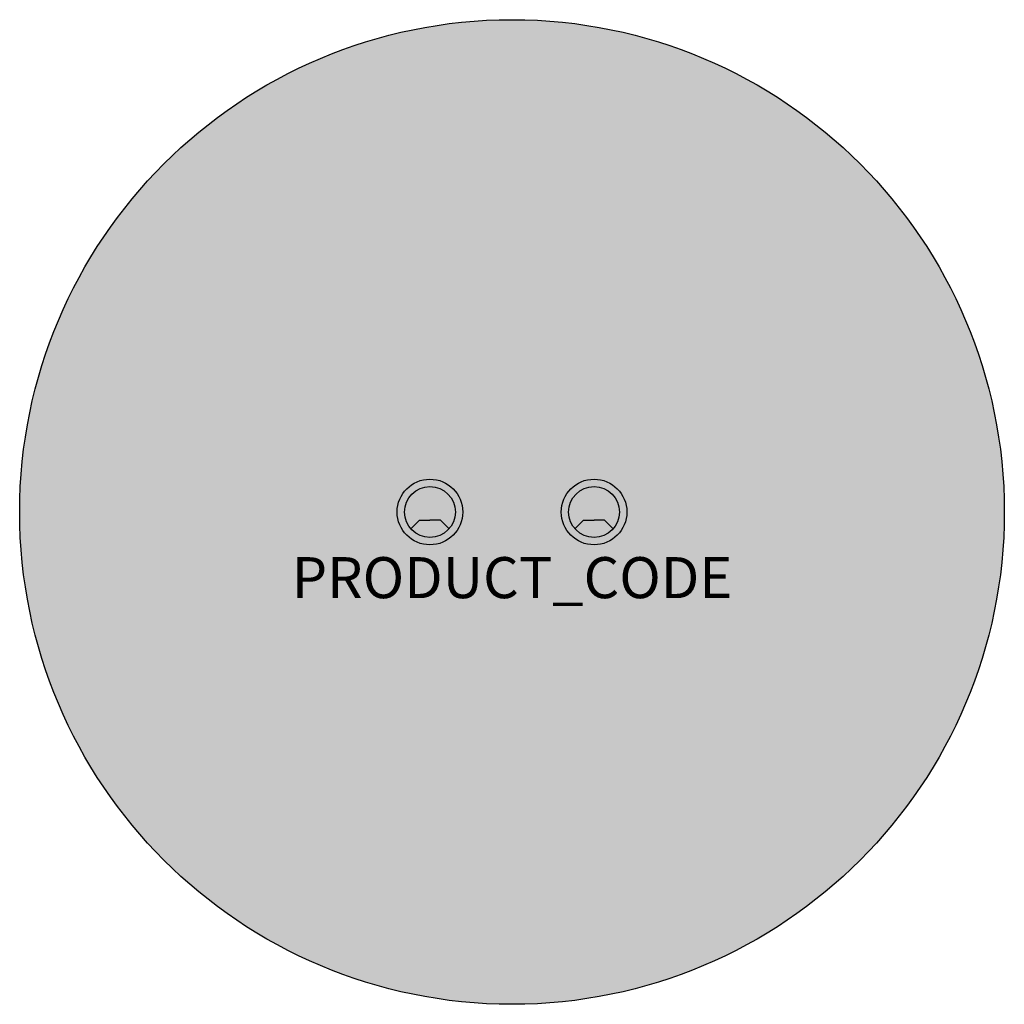
# Model space of a CAD drawing. Units: millimetres. Extents: x 30171 to 31371, y 464 to 1664.
import ezdxf
from ezdxf.enums import TextEntityAlignment as Align

# ---------------------------------------------------------------- set-up
doc = ezdxf.new("R2010")
doc.units = ezdxf.units.MM
doc.header["$LTSCALE"] = 100
for name, color, linetype in [('CABLE PORT', 7, 'Continuous'), ('HATCH', 8, 'Continuous'), ('MOMENT TABLES', 7, 'Continuous'), ('PRODUCT CODE', 7, 'Continuous')]:
    doc.layers.add(name, color=color, linetype=linetype)
doc.styles.add('arial', font='arial.ttf')

msp = doc.modelspace()

# ---------------------------------------------------------------- hatches: boundary and pattern name
at = {"layer": 'CABLE PORT'}
h = msp.add_hatch(color=255, dxfattribs=at)
edge = h.paths.add_edge_path()
edge.add_ellipse((30671, 1064), major_axis=(28.2842712471001, 28.28427124782646), ratio=0.9999999999999029, start_angle=-45.000000000002785, end_angle=134.9999999999972, ccw=False)
edge.add_ellipse((30671, 1064), major_axis=(28.2842712471001, 28.28427124782646), ratio=0.9999999999999029, start_angle=134.9999999999972, end_angle=314.9999999999972, ccw=False)
edge = h.paths.add_edge_path(flags=16)
edge.add_ellipse((30671, 1064), major_axis=(-21.92031021706481, 21.92031021650188), ratio=0.9999999999999658, start_angle=225.000000000001, end_angle=405.000000000001)
edge.add_ellipse((30671, 1064), major_axis=(-21.92031021706481, 21.92031021650188), ratio=0.9999999999999658, start_angle=45.00000000000097, end_angle=225.000000000001)
h = msp.add_hatch(color=255, dxfattribs=at)
edge = h.paths.add_edge_path()
edge.add_ellipse((30871, 1064), major_axis=(-28.2842712471001, 28.28427124782646), ratio=0.9999999999999029, start_angle=225.0000000000028, end_angle=405.0000000000028)
edge.add_ellipse((30871, 1064), major_axis=(-28.2842712471001, 28.28427124782646), ratio=0.9999999999999029, start_angle=45.00000000000277, end_angle=225.0000000000028)
edge = h.paths.add_edge_path(flags=16)
edge.add_ellipse((30871, 1064), major_axis=(21.92031021706481, 21.92031021650188), ratio=0.9999999999999658, start_angle=-45.00000000000102, end_angle=134.999999999999, ccw=False)
edge.add_ellipse((30871, 1064), major_axis=(21.92031021706481, 21.92031021650188), ratio=0.9999999999999658, start_angle=134.999999999999, end_angle=314.99999999999903, ccw=False)
h = msp.add_hatch(color=253, dxfattribs=at)
edge = h.paths.add_edge_path()
edge.add_ellipse((30671, 1064), major_axis=(21.9203102165106, 21.92031021707353), ratio=0.9999999999996161, start_angle=273.91151701150943, end_angle=314.99999999998903, ccw=False)
edge.add_line((30694.36456099391, 1043.626063474141), (30683.757959276, 1054.232665191841))
edge.add_line((30683.75795927598, 1054.232665191663), (30671.00000000012, 1054.232665191488))
edge.add_line((30671.00000000013, 1054.232665191492), (30658.24204072427, 1054.232665191317))
edge.add_line((30658.24204072426, 1054.232665191488), (30647.63543900657, 1043.626063473523))
edge.add_ellipse((30671, 1064), major_axis=(-21.92031021707353, 21.9203102165106), ratio=0.9999999999996163, start_angle=45.00000000001103, end_angle=86.08848298849063, ccw=False)
edge.add_ellipse((30671, 1064), major_axis=(21.92031021650187, 21.92031021706481), ratio=0.9999999999999658, start_angle=-45.00000000000102, end_angle=134.999999999999, ccw=False)
h = msp.add_hatch(color=253, dxfattribs=at)
edge = h.paths.add_edge_path()
edge.add_ellipse((30871, 1064), major_axis=(-21.9203102165106, 21.92031021707353), ratio=0.9999999999996161, start_angle=45.00000000001099, end_angle=86.08848298849054)
edge.add_line((30847.63543900609, 1043.626063474141), (30858.242040724, 1054.232665191841))
edge.add_line((30858.24204072402, 1054.232665191663), (30870.99999999988, 1054.232665191488))
edge.add_line((30870.99999999987, 1054.232665191492), (30883.75795927573, 1054.232665191317))
edge.add_line((30883.75795927574, 1054.232665191488), (30894.36456099343, 1043.626063473523))
edge.add_ellipse((30871, 1064), major_axis=(21.92031021707353, 21.9203102165106), ratio=0.9999999999996163, start_angle=273.9115170115094, end_angle=314.999999999989)
edge.add_ellipse((30871, 1064), major_axis=(-21.92031021650187, 21.92031021706481), ratio=0.9999999999999658, start_angle=225.000000000001, end_angle=405.000000000001)
h = msp.add_hatch(color=252, dxfattribs=at)
edge = h.paths.add_edge_path()
edge.add_line((30658.24204072426, 1054.232665191488), (30671.00000000012, 1054.232665191663))
edge.add_line((30671.00000000013, 1054.232665191492), (30683.75795927598, 1054.232665191666))
edge.add_line((30683.75795927598, 1054.232665191663), (30694.36456099394, 1043.62606347397))
edge.add_ellipse((30671, 1064), major_axis=(-21.92031021706447, 21.92031021650153), ratio=1, start_angle=86.08848298848898, end_angle=183.911517011511, ccw=False)
edge.add_line((30647.63543900657, 1043.626063473464), (30658.24204072421, 1054.232665191423))
h = msp.add_hatch(color=252, dxfattribs=at)
edge = h.paths.add_edge_path()
edge.add_line((30883.75795927574, 1054.232665191488), (30870.99999999988, 1054.232665191663))
edge.add_line((30870.99999999987, 1054.232665191492), (30858.24204072402, 1054.232665191666))
edge.add_line((30858.24204072402, 1054.232665191663), (30847.63543900606, 1043.62606347397))
edge.add_ellipse((30871, 1064), major_axis=(21.92031021706447, 21.92031021650153), ratio=1, start_angle=176.088482988489, end_angle=273.911517011511)
edge.add_line((30894.36456099343, 1043.626063473464), (30883.75795927579, 1054.232665191423))
at = {"layer": 'HATCH'}
h = msp.add_hatch(color=7, dxfattribs=at)
h.dxf.hatch_style = 1
h.paths.add_polyline_path([(30171, 1064, 1), (31371, 1064, 1)])

# ---------------------------------------------------------------- linework, layer by layer
at = {"layer": 'CABLE PORT'}
for p, q in [((30658.24204072426, 1054.232665191488), (30647.63543900663, 1043.626063473472)), ((30658.24204072426, 1054.232665191488), (30671.00000000013, 1054.232665191492)), ((30683.75795927598, 1054.232665191725), (30671.00000000013, 1054.232665191492)), ((30683.75795927598, 1054.232665191725), (30694.36456099391, 1043.626063474141)), ((30858.24204072402, 1054.232665191725), (30847.63543900609, 1043.626063474141)), ((30858.24204072402, 1054.232665191725), (30870.99999999987, 1054.232665191492)), ((30883.75795927574, 1054.232665191488), (30870.99999999987, 1054.232665191492)), ((30883.75795927574, 1054.232665191488), (30894.36456099337, 1043.626063473472))]:
    msp.add_line(p, q, dxfattribs=at)
for centre, radius in [((30671, 1064), 40), ((30871, 1064), 40), ((30671, 1064), 31), ((30871, 1064), 31)]:
    msp.add_circle(centre, radius, dxfattribs=at)
at = {"layer": 'MOMENT TABLES'}
msp.add_circle((30771, 1064), 600, dxfattribs=at)

# ---------------------------------------------------------------- texts
at = {"layer": 'PRODUCT CODE', "style": 'arial'}
msp.add_attdef('PRODUCT_CODE', text='MSTC12', height=50, dxfattribs=at).set_placement((30771, 984), align=Align.MIDDLE_CENTER)

doc.saveas('drawing.dxf')
